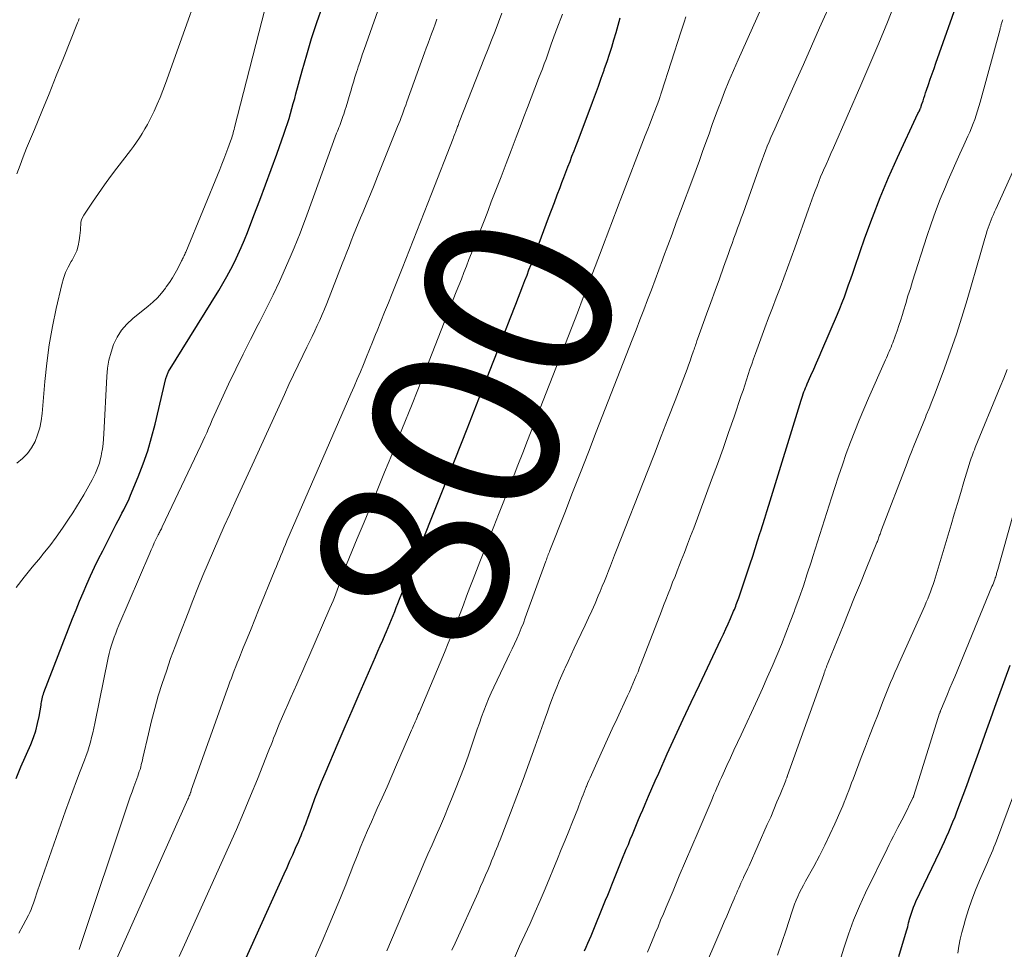
# Model space of a CAD drawing. Units: feet. Extents: x 1930000 to 1935035, y 504995 to 510002.
# Drawn here: x 1931399 to 1931504, y 505999 to 506098 of the extents above; entities that cross this region are included whole.
import ezdxf
from ezdxf.enums import TextEntityAlignment as Align

# ---------------------------------------------------------------- set-up
doc = ezdxf.new("R2010")
doc.units = ezdxf.units.FT
doc.header["$LTSCALE"] = 100
doc.header["$MEASUREMENT"] = 0
for name, color, linetype, lineweight in [('CONTOUR INDEX', 32, 'Continuous', 25), ('CONTOUR INDEX LABEL', 7, 'Continuous', 15), ('CONTOUR INTERMEDIATE', 40, 'Continuous', 15)]:
    doc.layers.add(name, color=color, linetype=linetype, lineweight=lineweight)
doc.styles.add('slant', font='romans.shx', dxfattribs={"oblique": 14.999978})

msp = doc.modelspace()

# ---------------------------------------------------------------- linework, layer by layer
at = {"layer": 'CONTOUR INDEX', "flags": 128}
for points, elevation in [([(1931459.31, 505999.2), (1931459.49, 505999.59), (1931459.67, 505999.99), (1931459.85, 506000.39), (1931460.02, 506000.79), (1931461.56, 506004.58), (1931461.78, 506005.12), (1931462, 506005.66), (1931462.21, 506006.2), (1931462.43, 506006.74), (1931462.64, 506007.27), (1931462.86, 506007.81), (1931463.08, 506008.35), (1931463.3, 506008.89), (1931463.76, 506010), (1931463.98, 506010.52), (1931464.19, 506011.05), (1931464.41, 506011.58), (1931464.63, 506012.11), (1931464.85, 506012.63), (1931465.07, 506013.16), (1931465.29, 506013.68), (1931465.51, 506014.21), (1931465.77, 506014.81), (1931466.12, 506015.64), (1931466.47, 506016.46), (1931466.84, 506017.28), (1931467.21, 506018.1), (1931468.13, 506020.16), (1931468.98, 506022), (1931469.82, 506023.84), (1931470.68, 506025.67), (1931471.54, 506027.5), (1931473.84, 506032.35), (1931474.1, 506032.9), (1931474.36, 506033.46), (1931474.61, 506034.02), (1931474.86, 506034.58), (1931475.19, 506035.36), (1931475.27, 506035.53), (1931475.34, 506035.71), (1931475.41, 506035.89), (1931475.47, 506036.06), (1931475.54, 506036.24), (1931475.6, 506036.42), (1931475.67, 506036.6), (1931475.73, 506036.78), (1931476.95, 506040.4), (1931477.22, 506041.21), (1931477.49, 506042.02), (1931477.75, 506042.83), (1931478, 506043.64), (1931478.08, 506043.9), (1931478.29, 506044.58), (1931478.51, 506045.27), (1931478.72, 506045.96), (1931478.93, 506046.65), (1931482.38, 506057.82), (1931482.45, 506058.05), (1931482.52, 506058.27), (1931482.6, 506058.49), (1931482.68, 506058.71), (1931482.77, 506058.93), (1931482.85, 506059.15), (1931482.95, 506059.37), (1931483.04, 506059.58), (1931483.43, 506060.47), (1931483.73, 506061.13), (1931484.02, 506061.79), (1931484.3, 506062.45), (1931484.59, 506063.12), (1931486.25, 506066.98), (1931486.51, 506067.6), (1931486.76, 506068.22), (1931487, 506068.84), (1931487.22, 506069.47), (1931487.44, 506070.11), (1931487.66, 506070.74), (1931487.89, 506071.37), (1931488.11, 506072.01), (1931489.18, 506075.11), (1931489.97, 506077.27), (1931490.8, 506079.43), (1931491.7, 506081.55), (1931492.64, 506083.66), (1931494.82, 506088.35), (1931494.87, 506088.45), (1931494.92, 506088.55), (1931494.97, 506088.66), (1931495.02, 506088.76), (1931495.07, 506088.86), (1931495.09, 506088.91), (1931495.11, 506088.96), (1931495.13, 506089.01), (1931495.15, 506089.06), (1931495.16, 506089.11), (1931495.18, 506089.17), (1931495.2, 506089.22), (1931495.21, 506089.27), (1931495.36, 506089.72), (1931495.44, 506090), (1931495.54, 506090.28), (1931495.63, 506090.55), (1931495.72, 506090.83), (1931495.93, 506091.43), (1931496.13, 506092), (1931496.33, 506092.58), (1931496.53, 506093.15), (1931496.73, 506093.73), (1931499.24, 506100.87)], 820), ([(1931398.78, 506017.53), (1931399.3, 506018.77), (1931400.34, 506021.17), (1931400.63, 506021.9), (1931400.87, 506022.63), (1931401.07, 506023.38), (1931401.23, 506024.14), (1931401.44, 506025.33), (1931401.47, 506025.51), (1931401.5, 506025.68), (1931401.53, 506025.85), (1931401.56, 506026.02), (1931401.6, 506026.2), (1931401.64, 506026.36), (1931401.69, 506026.53), (1931401.75, 506026.7), (1931404.8, 506034.58), (1931405.17, 506035.5), (1931405.54, 506036.41), (1931405.92, 506037.32), (1931406.31, 506038.23), (1931406.72, 506039.13), (1931407.13, 506040.03), (1931407.56, 506040.92), (1931408.01, 506041.8), (1931409.45, 506044.63), (1931409.65, 506045.01), (1931409.85, 506045.39), (1931410.05, 506045.78), (1931410.25, 506046.16), (1931410.44, 506046.55), (1931410.63, 506046.93), (1931410.81, 506047.33), (1931410.98, 506047.72), (1931411.78, 506049.66), (1931412.32, 506051.05), (1931412.8, 506052.44), (1931413.22, 506053.86), (1931413.6, 506055.29), (1931414.74, 506060.14), (1931414.77, 506060.23), (1931414.79, 506060.33), (1931414.82, 506060.42), (1931414.86, 506060.51), (1931414.9, 506060.6), (1931414.94, 506060.69), (1931414.98, 506060.78), (1931415.03, 506060.87), (1931420.37, 506069.52), (1931420.81, 506070.26), (1931421.24, 506071.01), (1931421.64, 506071.77), (1931422.03, 506072.54), (1931422.4, 506073.32), (1931422.75, 506074.1), (1931423.09, 506074.9), (1931423.41, 506075.7), (1931424.11, 506077.49), (1931424.73, 506079.12), (1931425.35, 506080.75), (1931425.95, 506082.38), (1931426.54, 506084.02), (1931427.34, 506086.28), (1931427.52, 506086.8), (1931427.69, 506087.31), (1931427.85, 506087.84), (1931428.01, 506088.36), (1931428.16, 506088.89), (1931428.3, 506089.41), (1931428.45, 506089.94), (1931428.59, 506090.47), (1931429.24, 506092.89), (1931429.73, 506094.62), (1931430.25, 506096.34), (1931430.81, 506098.05), (1931431.4, 506099.75)], 780), ([(1931421.28, 505994.02), (1931427.33, 506007.39), (1931427.64, 506008.07), (1931427.94, 506008.75), (1931428.25, 506009.42), (1931428.55, 506010.1), (1931428.88, 506010.86), (1931429.01, 506011.16), (1931429.14, 506011.46), (1931429.26, 506011.77), (1931429.38, 506012.08), (1931429.5, 506012.39), (1931429.62, 506012.7), (1931429.73, 506013.01), (1931429.84, 506013.32), (1931430.27, 506014.5), (1931430.61, 506015.4), (1931430.95, 506016.29), (1931431.31, 506017.18), (1931431.69, 506018.06), (1931433.08, 506021.33), (1931433.83, 506023.06), (1931434.57, 506024.78), (1931435.32, 506026.51), (1931436.07, 506028.23), (1931437.06, 506030.49), (1931437.32, 506031.08), (1931437.57, 506031.67), (1931437.83, 506032.27), (1931438.08, 506032.86), (1931438.23, 506033.2), (1931438.41, 506033.63), (1931438.58, 506034.05), (1931438.76, 506034.48), (1931438.93, 506034.91), (1931439.1, 506035.33), (1931439.27, 506035.76), (1931439.44, 506036.19), (1931439.61, 506036.62), (1931439.85, 506037.24), (1931440.15, 506037.99), (1931440.44, 506038.73), (1931440.73, 506039.47), (1931441.03, 506040.21), (1931442.99, 506045.14), (1931444.27, 506048.34), (1931445.54, 506051.55), (1931446.8, 506054.76), (1931448.06, 506057.97), (1931449.59, 506061.87), (1931450.19, 506063.41), (1931450.79, 506064.96), (1931451.39, 506066.51), (1931451.99, 506068.05), (1931452.75, 506070.02), (1931452.97, 506070.58), (1931453.19, 506071.15), (1931453.4, 506071.71), (1931453.62, 506072.28), (1931453.83, 506072.84), (1931454.05, 506073.41), (1931454.26, 506073.97), (1931454.48, 506074.54), (1931455.48, 506077.24), (1931455.79, 506078.05), (1931456.1, 506078.87), (1931456.4, 506079.68), (1931456.71, 506080.49), (1931456.9, 506081), (1931457.12, 506081.56), (1931457.33, 506082.12), (1931457.55, 506082.69), (1931457.77, 506083.25), (1931457.98, 506083.81), (1931458.2, 506084.37), (1931458.41, 506084.94), (1931458.62, 506085.5), (1931460.16, 506089.58), (1931460.48, 506090.42), (1931460.79, 506091.27), (1931461.09, 506092.12), (1931461.39, 506092.97), (1931461.45, 506093.14), (1931461.71, 506093.91), (1931461.97, 506094.67), (1931462.21, 506095.44), (1931462.44, 506096.22), (1931462.67, 506096.99), (1931462.89, 506097.77), (1931463.12, 506098.55)], 800), ([(1931492.78, 505998.59), (1931493.61, 506001.32), (1931493.67, 506001.52), (1931493.73, 506001.73), (1931493.78, 506001.94), (1931493.83, 506002.15), (1931493.88, 506002.36), (1931493.93, 506002.57), (1931493.99, 506002.77), (1931494.05, 506002.98), (1931494.12, 506003.2), (1931494.23, 506003.52), (1931494.35, 506003.83), (1931494.48, 506004.14), (1931494.61, 506004.44), (1931497.14, 506009.77), (1931497.39, 506010.29), (1931497.63, 506010.81), (1931497.87, 506011.33), (1931498.1, 506011.86), (1931498.33, 506012.38), (1931498.55, 506012.91), (1931498.77, 506013.44), (1931498.97, 506013.98), (1931500.02, 506016.79), (1931500.46, 506017.98), (1931500.89, 506019.16), (1931501.31, 506020.35), (1931501.73, 506021.55), (1931502.15, 506022.74), (1931502.57, 506023.93), (1931502.99, 506025.12), (1931503.43, 506026.31), (1931504.64, 506029.61)], 840)]:
    msp.add_lwpolyline(points, dxfattribs=dict(at, elevation=elevation))
at = {"layer": 'CONTOUR INTERMEDIATE', "flags": 128}
for points, elevation in [([(1931438.27, 505999.17), (1931441.78, 506007.46), (1931442.21, 506008.47), (1931442.64, 506009.47), (1931443.08, 506010.48), (1931443.52, 506011.48), (1931443.96, 506012.48), (1931444.39, 506013.49), (1931444.81, 506014.5), (1931445.23, 506015.51), (1931445.59, 506016.41), (1931446.05, 506017.57), (1931446.49, 506018.74), (1931446.91, 506019.91), (1931447.32, 506021.08), (1931447.67, 506022.14), (1931447.89, 506022.79), (1931448.12, 506023.44), (1931448.35, 506024.09), (1931448.58, 506024.74), (1931448.83, 506025.38), (1931449.09, 506026.02), (1931449.37, 506026.65), (1931449.66, 506027.28), (1931451.08, 506030.24), (1931451.34, 506030.78), (1931451.6, 506031.33), (1931451.85, 506031.88), (1931452.1, 506032.42), (1931452.35, 506032.98), (1931452.58, 506033.53), (1931452.8, 506034.09), (1931453.01, 506034.66), (1931455.2, 506040.67), (1931455.25, 506040.82), (1931455.3, 506040.96), (1931455.35, 506041.11), (1931455.41, 506041.25), (1931455.46, 506041.39), (1931455.51, 506041.54), (1931455.57, 506041.68), (1931455.62, 506041.82), (1931457.2, 506045.84), (1931458.04, 506047.99), (1931458.88, 506050.14), (1931459.72, 506052.29), (1931460.56, 506054.45), (1931464.4, 506064.27), (1931464.81, 506065.33), (1931465.22, 506066.39), (1931465.63, 506067.45), (1931466.03, 506068.51), (1931466.43, 506069.57), (1931466.83, 506070.64), (1931467.22, 506071.7), (1931467.62, 506072.77), (1931467.73, 506073.08), (1931468.18, 506074.3), (1931468.63, 506075.52), (1931469.09, 506076.74), (1931469.54, 506077.96), (1931470.84, 506081.43), (1931471.19, 506082.38), (1931471.54, 506083.34), (1931471.89, 506084.3), (1931472.23, 506085.26), (1931472.57, 506086.21), (1931472.91, 506087.17), (1931473.26, 506088.13), (1931473.62, 506089.08), (1931473.78, 506089.49), (1931474.22, 506090.65), (1931474.68, 506091.8), (1931475.17, 506092.94), (1931475.66, 506094.07), (1931482.1, 506108.46)], 808), ([(1931398.87, 506051.11), (1931399.46, 506051.6), (1931399.99, 506052.14), (1931400.42, 506052.76), (1931400.8, 506053.43), (1931401.08, 506054.15), (1931401.32, 506054.89), (1931401.47, 506055.64), (1931401.57, 506056.41), (1931401.85, 506059.82), (1931402.05, 506061.78), (1931402.31, 506063.73), (1931402.66, 506065.67), (1931403.06, 506067.6), (1931403.66, 506070.16), (1931403.84, 506070.79), (1931404.06, 506071.41), (1931404.34, 506072), (1931404.66, 506072.58), (1931404.76, 506072.75), (1931405.02, 506073.24), (1931405.24, 506073.74), (1931405.39, 506074.27), (1931405.5, 506074.82), (1931405.57, 506075.37), (1931405.61, 506075.65), (1931405.63, 506075.94), (1931405.65, 506076.22), (1931405.66, 506076.5), (1931405.69, 506076.78), (1931405.75, 506077.05), (1931405.86, 506077.3), (1931405.99, 506077.54), (1931406.92, 506078.93), (1931407.55, 506079.85), (1931408.19, 506080.76), (1931408.85, 506081.66), (1931409.52, 506082.55), (1931410.95, 506084.41), (1931411.28, 506084.86), (1931411.6, 506085.31), (1931411.91, 506085.77), (1931412.21, 506086.23), (1931412.5, 506086.71), (1931412.77, 506087.19), (1931413.03, 506087.68), (1931413.27, 506088.18), (1931413.48, 506088.62), (1931413.81, 506089.35), (1931414.12, 506090.08), (1931414.42, 506090.82), (1931414.7, 506091.57), (1931420.05, 506106.56)], 772), ([(1931398.8, 506037.89), (1931399.64, 506038.97), (1931400.5, 506040.03), (1931401.37, 506041.09), (1931401.63, 506041.41), (1931402.36, 506042.31), (1931403.06, 506043.23), (1931403.73, 506044.18), (1931404.38, 506045.14), (1931404.83, 506045.84), (1931405.23, 506046.46), (1931405.62, 506047.1), (1931406, 506047.74), (1931406.36, 506048.39), (1931406.72, 506049.03), (1931406.9, 506049.36), (1931407.07, 506049.7), (1931407.23, 506050.05), (1931407.39, 506050.4), (1931407.53, 506050.75), (1931407.65, 506051.11), (1931407.75, 506051.48), (1931407.83, 506051.85), (1931407.88, 506052.14), (1931407.97, 506052.66), (1931408.04, 506053.18), (1931408.09, 506053.71), (1931408.13, 506054.23), (1931408.43, 506060.36), (1931408.52, 506061.23), (1931408.66, 506062.1), (1931408.89, 506062.94), (1931409.17, 506063.77), (1931409.55, 506064.55), (1931410.01, 506065.28), (1931410.57, 506065.93), (1931411.21, 506066.52), (1931412.86, 506067.84), (1931413.36, 506068.27), (1931413.83, 506068.73), (1931414.27, 506069.23), (1931414.68, 506069.75), (1931414.78, 506069.89), (1931415.11, 506070.36), (1931415.43, 506070.85), (1931415.72, 506071.35), (1931415.99, 506071.86), (1931416.4, 506072.66), (1931416.46, 506072.77), (1931416.52, 506072.89), (1931416.58, 506073), (1931416.64, 506073.12), (1931416.69, 506073.24), (1931416.75, 506073.35), (1931416.8, 506073.47), (1931416.85, 506073.59), (1931420.47, 506082.39), (1931420.69, 506082.95), (1931420.91, 506083.51), (1931421.12, 506084.07), (1931421.33, 506084.63), (1931421.61, 506085.4), (1931421.68, 506085.58), (1931421.74, 506085.76), (1931421.79, 506085.94), (1931421.85, 506086.12), (1931421.9, 506086.3), (1931421.95, 506086.48), (1931422, 506086.66), (1931422.05, 506086.85), (1931425.58, 506100.72)], 776), ([(1931399.06, 506001.07), (1931399.52, 506001.9), (1931400.09, 506002.97), (1931400.24, 506003.28), (1931400.38, 506003.6), (1931400.51, 506003.92), (1931400.63, 506004.25), (1931400.74, 506004.58), (1931400.85, 506004.91), (1931400.96, 506005.24), (1931401.07, 506005.57), (1931404.04, 506014.08), (1931404.42, 506015.14), (1931404.81, 506016.21), (1931405.21, 506017.27), (1931405.61, 506018.32), (1931406.07, 506019.49), (1931406.24, 506019.97), (1931406.41, 506020.44), (1931406.56, 506020.93), (1931406.7, 506021.41), (1931406.83, 506021.9), (1931406.95, 506022.39), (1931407.06, 506022.89), (1931407.17, 506023.38), (1931408.6, 506030.39), (1931408.7, 506030.84), (1931408.81, 506031.28), (1931408.94, 506031.72), (1931409.08, 506032.15), (1931409.23, 506032.58), (1931409.39, 506033.01), (1931409.56, 506033.44), (1931409.73, 506033.86), (1931413.01, 506041.52), (1931413.17, 506041.89), (1931413.33, 506042.26), (1931413.5, 506042.62), (1931413.68, 506042.99), (1931413.93, 506043.5), (1931413.98, 506043.61), (1931414.03, 506043.71), (1931414.08, 506043.82), (1931414.14, 506043.92), (1931414.19, 506044.03), (1931414.25, 506044.13), (1931414.3, 506044.24), (1931414.35, 506044.34), (1931418.46, 506053), (1931418.67, 506053.45), (1931418.88, 506053.91), (1931419.08, 506054.36), (1931419.27, 506054.82), (1931419.47, 506055.28), (1931419.67, 506055.74), (1931419.87, 506056.19), (1931420.08, 506056.65), (1931421.41, 506059.52), (1931422.17, 506061.12), (1931422.95, 506062.71), (1931423.75, 506064.3), (1931424.56, 506065.87), (1931424.74, 506066.21), (1931425.46, 506067.62), (1931426.16, 506069.04), (1931426.83, 506070.47), (1931427.47, 506071.92), (1931428.08, 506073.3), (1931428.4, 506074.06), (1931428.72, 506074.83), (1931429.02, 506075.6), (1931429.31, 506076.38), (1931429.6, 506077.15), (1931429.89, 506077.93), (1931430.17, 506078.71), (1931430.46, 506079.49), (1931432.92, 506086.25), (1931433, 506086.46), (1931433.08, 506086.67), (1931433.16, 506086.88), (1931433.24, 506087.09), (1931433.32, 506087.3), (1931433.4, 506087.51), (1931433.47, 506087.72), (1931433.55, 506087.94), (1931433.58, 506088.03), (1931433.67, 506088.28), (1931433.76, 506088.54), (1931433.84, 506088.8), (1931433.92, 506089.06), (1931434.35, 506090.52), (1931434.45, 506090.84), (1931434.54, 506091.16), (1931434.64, 506091.48), (1931434.74, 506091.8), (1931434.83, 506092.11), (1931434.93, 506092.43), (1931435.03, 506092.75), (1931435.13, 506093.06), (1931435.22, 506093.34), (1931435.37, 506093.8), (1931435.52, 506094.25), (1931435.68, 506094.71), (1931435.84, 506095.16), (1931437.94, 506101.13)], 784), ([(1931445.2, 505999.24), (1931445.54, 506000), (1931447.98, 506005.41), (1931448.25, 506006.02), (1931448.52, 506006.63), (1931448.78, 506007.24), (1931449.04, 506007.85), (1931449.29, 506008.45), (1931449.42, 506008.76), (1931449.55, 506009.08), (1931449.68, 506009.4), (1931449.81, 506009.72), (1931449.94, 506010.04), (1931450.07, 506010.36), (1931450.2, 506010.68), (1931450.32, 506011), (1931451.43, 506013.89), (1931452.11, 506015.65), (1931452.77, 506017.43), (1931453.42, 506019.2), (1931454.06, 506020.98), (1931455.12, 506023.96), (1931455.36, 506024.62), (1931455.6, 506025.28), (1931455.84, 506025.94), (1931456.09, 506026.59), (1931456.35, 506027.25), (1931456.62, 506027.9), (1931456.9, 506028.54), (1931457.18, 506029.18), (1931457.24, 506029.31), (1931457.56, 506030.01), (1931457.88, 506030.71), (1931458.21, 506031.41), (1931458.54, 506032.1), (1931459.38, 506033.86), (1931459.74, 506034.63), (1931460.1, 506035.41), (1931460.44, 506036.19), (1931460.78, 506036.98), (1931460.98, 506037.46), (1931461.21, 506038.01), (1931461.43, 506038.55), (1931461.65, 506039.1), (1931461.87, 506039.65), (1931462.08, 506040.2), (1931462.29, 506040.76), (1931462.51, 506041.31), (1931462.72, 506041.86), (1931466.01, 506050.24), (1931466.75, 506052.12), (1931467.48, 506054.01), (1931468.22, 506055.9), (1931468.95, 506057.79), (1931470.06, 506060.67), (1931470.23, 506061.12), (1931470.4, 506061.57), (1931470.56, 506062.03), (1931470.72, 506062.48), (1931470.93, 506063.09), (1931470.98, 506063.24), (1931471.03, 506063.39), (1931471.08, 506063.55), (1931471.14, 506063.7), (1931471.19, 506063.85), (1931471.24, 506064.01), (1931471.29, 506064.16), (1931471.35, 506064.31), (1931472.31, 506066.98), (1931472.76, 506068.24), (1931473.21, 506069.5), (1931473.67, 506070.76), (1931474.12, 506072.01), (1931474.65, 506073.46), (1931474.84, 506073.99), (1931475.04, 506074.53), (1931475.23, 506075.07), (1931475.43, 506075.6), (1931475.62, 506076.14), (1931475.82, 506076.67), (1931476.01, 506077.21), (1931476.21, 506077.75), (1931478.07, 506082.96), (1931478.24, 506083.44), (1931478.42, 506083.92), (1931478.6, 506084.39), (1931478.78, 506084.87), (1931478.97, 506085.34), (1931479.16, 506085.81), (1931479.36, 506086.28), (1931479.57, 506086.74), (1931480.89, 506089.7), (1931481.76, 506091.64), (1931482.63, 506093.59), (1931483.49, 506095.54), (1931484.35, 506097.48), (1931485.79, 506100.73)], 812), ([(1931451.85, 505998.45), (1931452.4, 505999.67), (1931452.96, 506000.88), (1931453.52, 506002.1), (1931454.07, 506003.33), (1931454.59, 506004.56), (1931455.11, 506005.79), (1931456.43, 506008.99), (1931456.83, 506009.97), (1931457.24, 506010.96), (1931457.63, 506011.94), (1931458.03, 506012.93), (1931458.59, 506014.32), (1931458.71, 506014.61), (1931458.82, 506014.9), (1931458.93, 506015.19), (1931459.04, 506015.48), (1931459.16, 506015.78), (1931459.27, 506016.07), (1931459.38, 506016.36), (1931459.5, 506016.65), (1931459.51, 506016.69), (1931459.64, 506017), (1931459.77, 506017.31), (1931459.91, 506017.62), (1931460.04, 506017.93), (1931460.76, 506019.52), (1931461.26, 506020.61), (1931461.77, 506021.71), (1931462.27, 506022.81), (1931462.78, 506023.91), (1931463.89, 506026.33), (1931464.09, 506026.76), (1931464.28, 506027.18), (1931464.47, 506027.61), (1931464.65, 506028.04), (1931464.83, 506028.48), (1931465.01, 506028.91), (1931465.18, 506029.34), (1931465.36, 506029.78), (1931467.5, 506035.34), (1931467.74, 506035.96), (1931467.98, 506036.58), (1931468.22, 506037.19), (1931468.46, 506037.81), (1931468.7, 506038.43), (1931468.95, 506039.04), (1931469.19, 506039.66), (1931469.43, 506040.28), (1931469.62, 506040.76), (1931469.95, 506041.62), (1931470.28, 506042.49), (1931470.61, 506043.35), (1931470.94, 506044.21), (1931472.85, 506049.34), (1931473.47, 506051.01), (1931474.07, 506052.69), (1931474.66, 506054.37), (1931475.24, 506056.06), (1931476, 506058.31), (1931476.19, 506058.87), (1931476.37, 506059.44), (1931476.56, 506060), (1931476.74, 506060.56), (1931476.93, 506061.12), (1931477.12, 506061.68), (1931477.32, 506062.24), (1931477.52, 506062.8), (1931478.53, 506065.54), (1931478.92, 506066.61), (1931479.32, 506067.67), (1931479.72, 506068.74), (1931480.13, 506069.8), (1931480.54, 506070.86), (1931480.94, 506071.92), (1931481.33, 506072.99), (1931481.71, 506074.06), (1931483.17, 506078.17), (1931483.34, 506078.66), (1931483.52, 506079.15), (1931483.7, 506079.65), (1931483.88, 506080.14), (1931484.07, 506080.63), (1931484.26, 506081.12), (1931484.46, 506081.6), (1931484.67, 506082.08), (1931484.77, 506082.31), (1931485.03, 506082.91), (1931485.3, 506083.5), (1931485.56, 506084.1), (1931485.82, 506084.69), (1931488.75, 506091.38), (1931489.71, 506093.61), (1931490.66, 506095.85), (1931491.58, 506098.1), (1931492.48, 506100.35)], 816), ([(1931398.87, 506081.95), (1931399.2, 506082.86), (1931399.54, 506083.76), (1931399.9, 506084.65), (1931400.73, 506086.66), (1931401.51, 506088.56), (1931402.29, 506090.46), (1931403.06, 506092.36), (1931403.82, 506094.26), (1931405.33, 506098.01), (1931405.42, 506098.24), (1931405.5, 506098.46)], 768), ([(1931405.5, 505999.33), (1931410.76, 506015.05), (1931410.94, 506015.59), (1931411.13, 506016.13), (1931411.32, 506016.66), (1931411.52, 506017.2), (1931411.73, 506017.78), (1931411.82, 506018.02), (1931411.9, 506018.27), (1931411.98, 506018.51), (1931412.05, 506018.76), (1931412.11, 506019.01), (1931412.18, 506019.25), (1931412.24, 506019.5), (1931412.29, 506019.75), (1931412.87, 506022.31), (1931413.19, 506023.66), (1931413.54, 506025), (1931413.93, 506026.34), (1931414.34, 506027.67), (1931414.79, 506028.98), (1931415.24, 506030.3), (1931415.72, 506031.6), (1931416.21, 506032.9), (1931417.09, 506035.18), (1931417.61, 506036.51), (1931418.14, 506037.84), (1931418.68, 506039.16), (1931419.23, 506040.48), (1931419.79, 506041.79), (1931420.36, 506043.1), (1931420.94, 506044.4), (1931421.53, 506045.7), (1931421.6, 506045.86), (1931422.23, 506047.23), (1931422.87, 506048.61), (1931423.5, 506049.98), (1931424.12, 506051.36), (1931427.37, 506058.44), (1931427.84, 506059.48), (1931428.33, 506060.51), (1931428.81, 506061.54), (1931429.31, 506062.57), (1931429.74, 506063.46), (1931430.02, 506064.04), (1931430.3, 506064.62), (1931430.58, 506065.2), (1931430.85, 506065.78), (1931431.12, 506066.36), (1931431.38, 506066.94), (1931431.62, 506067.53), (1931431.86, 506068.13), (1931433.52, 506072.35), (1931433.76, 506072.96), (1931434, 506073.58), (1931434.24, 506074.19), (1931434.48, 506074.81), (1931434.72, 506075.42), (1931434.97, 506076.03), (1931435.22, 506076.64), (1931435.47, 506077.25), (1931435.75, 506077.9), (1931436.14, 506078.84), (1931436.52, 506079.77), (1931436.91, 506080.71), (1931437.28, 506081.65), (1931439.41, 506086.96), (1931439.54, 506087.29), (1931439.67, 506087.61), (1931439.79, 506087.94), (1931439.92, 506088.27), (1931440.04, 506088.6), (1931440.16, 506088.93), (1931440.28, 506089.26), (1931440.4, 506089.59), (1931442.28, 506094.81), (1931442.46, 506095.32), (1931442.65, 506095.84), (1931442.84, 506096.35), (1931443.03, 506096.86), (1931443.22, 506097.38), (1931443.41, 506097.89), (1931443.6, 506098.39)], 788), ([(1931409.07, 505997.39), (1931417.08, 506015.34), (1931417.13, 506015.45), (1931417.18, 506015.57), (1931417.23, 506015.69), (1931417.27, 506015.81), (1931417.37, 506016.04), (1931417.38, 506016.09), (1931417.39, 506016.12), (1931417.42, 506016.22), (1931417.42, 506016.23), (1931417.43, 506016.25), (1931417.43, 506016.27), (1931417.44, 506016.28), (1931421.26, 506027), (1931421.41, 506027.41), (1931421.56, 506027.82), (1931421.71, 506028.23), (1931421.86, 506028.63), (1931422.02, 506029.04), (1931422.17, 506029.45), (1931422.33, 506029.85), (1931422.49, 506030.26), (1931422.98, 506031.46), (1931423.39, 506032.46), (1931423.8, 506033.47), (1931424.2, 506034.47), (1931424.61, 506035.47), (1931426.34, 506039.72), (1931426.5, 506040.11), (1931426.66, 506040.5), (1931426.82, 506040.89), (1931426.98, 506041.28), (1931427.14, 506041.67), (1931427.3, 506042.06), (1931427.46, 506042.44), (1931427.63, 506042.83), (1931434.44, 506058.49), (1931434.78, 506059.28), (1931435.12, 506060.06), (1931435.45, 506060.85), (1931435.78, 506061.64), (1931436.11, 506062.43), (1931436.43, 506063.22), (1931436.75, 506064.01), (1931437.07, 506064.81), (1931437.23, 506065.21), (1931437.63, 506066.21), (1931438.03, 506067.21), (1931438.43, 506068.21), (1931438.83, 506069.2), (1931439.88, 506071.84), (1931440.67, 506073.83), (1931441.46, 506075.82), (1931442.24, 506077.81), (1931443.02, 506079.8), (1931445.31, 506085.69), (1931445.37, 506085.85), (1931445.43, 506086.02), (1931445.5, 506086.18), (1931445.56, 506086.34), (1931445.69, 506086.67), (1931445.71, 506086.73), (1931445.8, 506086.97), (1931445.85, 506087.08), (1931445.89, 506087.2), (1931445.94, 506087.32), (1931445.98, 506087.43), (1931448.68, 506094.28), (1931449.05, 506095.23), (1931449.42, 506096.18), (1931449.79, 506097.13), (1931450.16, 506098.08), (1931450.52, 506099.03)], 792), ([(1931416.16, 505998.59), (1931416.72, 505999.82), (1931421.45, 506010.31), (1931422.24, 506012.09), (1931423.01, 506013.88), (1931423.76, 506015.68), (1931424.49, 506017.48), (1931425.64, 506020.37), (1931425.78, 506020.74), (1931425.93, 506021.11), (1931426.07, 506021.47), (1931426.21, 506021.84), (1931426.36, 506022.21), (1931426.5, 506022.58), (1931426.65, 506022.95), (1931426.81, 506023.31), (1931427.4, 506024.69), (1931427.71, 506025.42), (1931428.03, 506026.15), (1931428.35, 506026.87), (1931428.67, 506027.6), (1931428.99, 506028.33), (1931429.31, 506029.05), (1931429.63, 506029.78), (1931429.95, 506030.5), (1931432.21, 506035.67), (1931432.38, 506036.05), (1931432.54, 506036.44), (1931432.69, 506036.82), (1931432.83, 506037.21), (1931432.98, 506037.6), (1931433.11, 506037.99), (1931433.25, 506038.38), (1931433.39, 506038.77), (1931433.53, 506039.16), (1931433.67, 506039.54), (1931433.82, 506039.92), (1931433.97, 506040.31), (1931435.12, 506043.08), (1931435.85, 506044.85), (1931436.58, 506046.63), (1931437.31, 506048.4), (1931438.03, 506050.17), (1931438.78, 506052.01), (1931439.87, 506054.71), (1931440.96, 506057.41), (1931442.03, 506060.11), (1931443.1, 506062.82), (1931445.66, 506069.35), (1931445.93, 506070.04), (1931446.2, 506070.73), (1931446.47, 506071.42), (1931446.74, 506072.11), (1931447.01, 506072.8), (1931447.28, 506073.49), (1931447.55, 506074.18), (1931447.82, 506074.87), (1931447.99, 506075.31), (1931448.34, 506076.21), (1931448.69, 506077.12), (1931449.04, 506078.03), (1931449.39, 506078.94), (1931450.43, 506081.63), (1931450.96, 506083.03), (1931451.5, 506084.43), (1931452.04, 506085.84), (1931452.57, 506087.24), (1931452.86, 506087.99), (1931453.25, 506089.01), (1931453.64, 506090.04), (1931454.04, 506091.07), (1931454.43, 506092.1), (1931454.83, 506093.13), (1931455.03, 506093.65), (1931455.22, 506094.16), (1931455.4, 506094.68), (1931455.59, 506095.2), (1931455.81, 506095.85), (1931455.88, 506096.04), (1931455.95, 506096.23), (1931456.01, 506096.43), (1931456.08, 506096.62), (1931456.15, 506096.81), (1931456.22, 506097), (1931456.29, 506097.19), (1931456.36, 506097.38), (1931456.97, 506098.95)], 796), ([(1931430.58, 505998.39), (1931431.36, 506000.17), (1931432.12, 506001.95), (1931433.06, 506004.16), (1931433.34, 506004.84), (1931433.62, 506005.53), (1931433.89, 506006.21), (1931434.16, 506006.9), (1931434.42, 506007.59), (1931434.69, 506008.28), (1931434.96, 506008.96), (1931435.24, 506009.65), (1931435.44, 506010.15), (1931435.83, 506011.08), (1931436.22, 506012), (1931436.62, 506012.93), (1931437.03, 506013.85), (1931437.25, 506014.33), (1931437.77, 506015.49), (1931438.29, 506016.65), (1931438.8, 506017.81), (1931439.3, 506018.98), (1931440.57, 506021.94), (1931440.68, 506022.18), (1931440.78, 506022.43), (1931440.89, 506022.67), (1931440.99, 506022.91), (1931441.07, 506023.08), (1931441.14, 506023.24), (1931441.2, 506023.4), (1931441.27, 506023.56), (1931441.34, 506023.72), (1931441.37, 506023.78), (1931441.45, 506023.97), (1931441.53, 506024.15), (1931441.61, 506024.34), (1931441.69, 506024.53), (1931444.39, 506030.95), (1931444.8, 506031.94), (1931445.21, 506032.94), (1931445.6, 506033.94), (1931445.99, 506034.94), (1931446.06, 506035.12), (1931446.41, 506036.03), (1931446.76, 506036.94), (1931447.11, 506037.86), (1931447.46, 506038.77), (1931447.8, 506039.68), (1931448.16, 506040.6), (1931448.51, 506041.51), (1931448.87, 506042.42), (1931449.15, 506043.12), (1931449.65, 506044.38), (1931450.15, 506045.64), (1931450.65, 506046.91), (1931451.14, 506048.17), (1931451.18, 506048.27), (1931451.7, 506049.59), (1931452.22, 506050.91), (1931452.73, 506052.22), (1931453.25, 506053.54), (1931457.91, 506065.5), (1931458.55, 506067.14), (1931459.18, 506068.77), (1931459.81, 506070.42), (1931460.44, 506072.06), (1931461.19, 506074.03), (1931461.44, 506074.69), (1931461.69, 506075.34), (1931461.93, 506076), (1931462.18, 506076.66), (1931462.43, 506077.31), (1931462.68, 506077.97), (1931462.94, 506078.63), (1931463.19, 506079.28), (1931465.78, 506086.02), (1931466.04, 506086.68), (1931466.29, 506087.34), (1931466.54, 506088), (1931466.8, 506088.65), (1931467.22, 506089.76), (1931467.26, 506089.86), (1931467.3, 506089.97), (1931467.34, 506090.08), (1931467.37, 506090.19), (1931467.41, 506090.29), (1931467.45, 506090.4), (1931467.48, 506090.51), (1931467.52, 506090.62), (1931469.58, 506097.01), (1931469.76, 506097.55), (1931469.93, 506098.1), (1931470.12, 506098.64)], 804), ([(1931466.03, 505999.05), (1931466.28, 505999.66), (1931466.53, 506000.26), (1931466.77, 506000.86), (1931466.85, 506001.05), (1931467.14, 506001.75), (1931467.42, 506002.45), (1931467.71, 506003.14), (1931468.01, 506003.84), (1931468.75, 506005.59), (1931469.41, 506007.16), (1931470.08, 506008.73), (1931470.74, 506010.3), (1931471.41, 506011.86), (1931472.79, 506015.08), (1931472.94, 506015.45), (1931473.1, 506015.82), (1931473.26, 506016.19), (1931473.42, 506016.55), (1931473.58, 506016.92), (1931473.74, 506017.29), (1931473.9, 506017.66), (1931474.07, 506018.02), (1931474.48, 506018.93), (1931474.86, 506019.75), (1931475.23, 506020.56), (1931475.61, 506021.38), (1931475.99, 506022.19), (1931477.72, 506025.94), (1931478.26, 506027.11), (1931478.78, 506028.28), (1931479.29, 506029.46), (1931479.79, 506030.64), (1931480.28, 506031.82), (1931480.76, 506033.01), (1931481.22, 506034.21), (1931481.67, 506035.41), (1931481.72, 506035.52), (1931482.17, 506036.78), (1931482.62, 506038.05), (1931483.04, 506039.32), (1931483.46, 506040.59), (1931483.64, 506041.17), (1931484.14, 506042.74), (1931484.63, 506044.3), (1931485.13, 506045.87), (1931485.62, 506047.44), (1931485.97, 506048.53), (1931486.36, 506049.74), (1931486.77, 506050.94), (1931487.19, 506052.14), (1931487.64, 506053.34), (1931488.1, 506054.52), (1931488.57, 506055.7), (1931489.07, 506056.88), (1931489.57, 506058.05), (1931491.36, 506062.11), (1931491.46, 506062.34), (1931491.56, 506062.57), (1931491.66, 506062.79), (1931491.76, 506063.02), (1931491.86, 506063.25), (1931491.95, 506063.48), (1931492.04, 506063.71), (1931492.13, 506063.94), (1931492.39, 506064.63), (1931492.6, 506065.21), (1931492.8, 506065.79), (1931492.99, 506066.37), (1931493.17, 506066.96), (1931493.29, 506067.36), (1931493.52, 506068.14), (1931493.76, 506068.93), (1931494.01, 506069.71), (1931494.25, 506070.5), (1931495.77, 506075.27), (1931496.21, 506076.6), (1931496.68, 506077.93), (1931497.2, 506079.24), (1931497.74, 506080.54), (1931498.05, 506081.27), (1931498.45, 506082.2), (1931498.86, 506083.12), (1931499.28, 506084.05), (1931499.7, 506084.97), (1931500.14, 506085.94), (1931500.33, 506086.38), (1931500.52, 506086.83), (1931500.69, 506087.28), (1931500.86, 506087.73), (1931501.01, 506088.19), (1931501.16, 506088.65), (1931501.3, 506089.12), (1931501.43, 506089.58), (1931503.56, 506097.34), (1931503.58, 506097.43), (1931503.6, 506097.51), (1931503.63, 506097.6), (1931503.65, 506097.68), (1931503.67, 506097.77), (1931503.69, 506097.85), (1931503.72, 506097.94), (1931503.74, 506098.02), (1931503.75, 506098.05), (1931503.78, 506098.15), (1931503.82, 506098.25), (1931503.85, 506098.35)], 824), ([(1931471.67, 505996.38), (1931473.94, 506001.65), (1931474.2, 506002.26), (1931474.46, 506002.86), (1931474.72, 506003.47), (1931474.98, 506004.08), (1931475.25, 506004.73), (1931475.37, 506005.01), (1931475.49, 506005.29), (1931475.61, 506005.57), (1931475.73, 506005.85), (1931475.85, 506006.12), (1931475.97, 506006.4), (1931476.1, 506006.67), (1931476.23, 506006.95), (1931476.26, 506007.01), (1931476.4, 506007.32), (1931476.55, 506007.63), (1931476.69, 506007.94), (1931476.83, 506008.25), (1931478.78, 506012.63), (1931479.14, 506013.43), (1931479.48, 506014.23), (1931479.81, 506015.04), (1931480.14, 506015.84), (1931480.74, 506017.33), (1931480.76, 506017.4), (1931480.79, 506017.46), (1931480.82, 506017.53), (1931480.84, 506017.6), (1931480.87, 506017.67), (1931480.89, 506017.73), (1931480.92, 506017.8), (1931480.94, 506017.87), (1931484.78, 506028.62), (1931484.83, 506028.78), (1931484.89, 506028.94), (1931484.95, 506029.1), (1931485.01, 506029.26), (1931485.07, 506029.41), (1931485.13, 506029.57), (1931485.19, 506029.73), (1931485.26, 506029.89), (1931486.84, 506033.81), (1931487.45, 506035.32), (1931488.07, 506036.84), (1931488.69, 506038.35), (1931489.31, 506039.87), (1931490.45, 506042.67), (1931490.5, 506042.78), (1931490.54, 506042.89), (1931490.58, 506043), (1931490.62, 506043.12), (1931490.66, 506043.23), (1931490.7, 506043.34), (1931490.74, 506043.46), (1931490.78, 506043.57), (1931490.82, 506043.68), (1931490.86, 506043.8), (1931490.9, 506043.91), (1931490.94, 506044.02), (1931493.66, 506051.11), (1931493.9, 506051.73), (1931494.14, 506052.34), (1931494.38, 506052.95), (1931494.62, 506053.56), (1931494.87, 506054.17), (1931495.12, 506054.78), (1931495.37, 506055.38), (1931495.62, 506055.99), (1931495.71, 506056.23), (1931496.01, 506056.95), (1931496.3, 506057.68), (1931496.59, 506058.41), (1931496.86, 506059.14), (1931497.65, 506061.25), (1931498.3, 506063.05), (1931498.92, 506064.85), (1931499.5, 506066.67), (1931500.05, 506068.5), (1931501.51, 506073.57), (1931501.65, 506074.06), (1931501.79, 506074.54), (1931501.94, 506075.03), (1931502.09, 506075.51), (1931502.2, 506075.89), (1931502.3, 506076.18), (1931502.4, 506076.47), (1931502.51, 506076.76), (1931502.62, 506077.04), (1931502.74, 506077.33), (1931502.86, 506077.61), (1931502.98, 506077.89), (1931503.11, 506078.17), (1931505.93, 506084.37)], 828), ([(1931479.86, 505998.73), (1931480.32, 506000.08), (1931480.77, 506001.43), (1931481.38, 506003.3), (1931481.52, 506003.73), (1931481.68, 506004.15), (1931481.85, 506004.57), (1931482.03, 506004.98), (1931482.22, 506005.39), (1931482.42, 506005.79), (1931482.63, 506006.19), (1931482.84, 506006.59), (1931483.72, 506008.18), (1931484.32, 506009.3), (1931484.9, 506010.42), (1931485.44, 506011.56), (1931485.97, 506012.71), (1931486.63, 506014.23), (1931486.81, 506014.63), (1931486.97, 506015.03), (1931487.14, 506015.44), (1931487.29, 506015.84), (1931487.45, 506016.25), (1931487.6, 506016.65), (1931487.76, 506017.06), (1931487.91, 506017.47), (1931488.79, 506019.78), (1931489.23, 506020.94), (1931489.67, 506022.09), (1931490.12, 506023.25), (1931490.57, 506024.4), (1931491.05, 506025.63), (1931491.26, 506026.17), (1931491.48, 506026.7), (1931491.69, 506027.23), (1931491.91, 506027.76), (1931492.14, 506028.29), (1931492.36, 506028.82), (1931492.59, 506029.35), (1931492.82, 506029.87), (1931495.54, 506035.94), (1931495.7, 506036.31), (1931495.86, 506036.68), (1931496.01, 506037.05), (1931496.16, 506037.43), (1931496.19, 506037.51), (1931496.31, 506037.85), (1931496.43, 506038.18), (1931496.54, 506038.52), (1931496.64, 506038.86), (1931498.34, 506044.54), (1931498.68, 506045.69), (1931499.03, 506046.84), (1931499.38, 506047.99), (1931499.72, 506049.14), (1931500.28, 506050.98), (1931500.35, 506051.21), (1931500.43, 506051.44), (1931500.5, 506051.66), (1931500.58, 506051.89), (1931500.66, 506052.11), (1931500.75, 506052.33), (1931500.83, 506052.55), (1931500.92, 506052.78), (1931503.57, 506059.24), (1931503.95, 506060.16), (1931504.32, 506061.09)], 832), ([(1931486.39, 505997.72), (1931486.92, 505999.46), (1931487.42, 506000.97), (1931487.96, 506002.46), (1931488.58, 506003.93), (1931489.24, 506005.37), (1931491.54, 506010.05), (1931491.76, 506010.49), (1931491.98, 506010.94), (1931492.21, 506011.38), (1931492.44, 506011.82), (1931492.48, 506011.9), (1931492.69, 506012.3), (1931492.9, 506012.7), (1931493.1, 506013.1), (1931493.31, 506013.5), (1931494.29, 506015.49), (1931494.3, 506015.51), (1931494.31, 506015.53), (1931494.32, 506015.55), (1931494.33, 506015.56), (1931494.36, 506015.64), (1931494.36, 506015.66), (1931494.37, 506015.68), (1931494.38, 506015.7), (1931494.38, 506015.71), (1931497.13, 506024.49), (1931497.14, 506024.51), (1931497.15, 506024.53), (1931497.16, 506024.56), (1931497.17, 506024.58), (1931497.2, 506024.67), (1931497.21, 506024.69), (1931497.21, 506024.72), (1931497.22, 506024.74), (1931497.23, 506024.76), (1931497.72, 506025.93), (1931497.98, 506026.53), (1931498.23, 506027.14), (1931498.48, 506027.74), (1931498.73, 506028.35), (1931502.7, 506037.97), (1931502.78, 506038.16), (1931502.86, 506038.35), (1931502.93, 506038.55), (1931503, 506038.74), (1931503.06, 506038.92), (1931503.1, 506039.03), (1931503.14, 506039.14), (1931503.17, 506039.25), (1931503.2, 506039.36), (1931503.23, 506039.47), (1931503.26, 506039.58), (1931503.29, 506039.69), (1931503.32, 506039.8), (1931505.54, 506047.69)], 836), ([(1931499.07, 505998.93), (1931499.19, 505999.68), (1931499.33, 506000.42), (1931499.5, 506001.15), (1931499.69, 506001.88), (1931499.88, 506002.54), (1931500.21, 506003.59), (1931500.56, 506004.63), (1931500.95, 506005.66), (1931501.37, 506006.67), (1931502.08, 506008.28), (1931502.22, 506008.6), (1931502.36, 506008.93), (1931502.5, 506009.25), (1931502.64, 506009.57), (1931502.78, 506009.9), (1931502.91, 506010.22), (1931503.04, 506010.55), (1931503.17, 506010.88), (1931507.49, 506022.42)], 844)]:
    msp.add_lwpolyline(points, dxfattribs=dict(at, elevation=elevation))

# ---------------------------------------------------------------- texts
at = {"layer": 'CONTOUR INDEX LABEL', "style": 'slant', "oblique": 15}
msp.add_text('800', height=20, rotation=68.5212, dxfattribs=at).set_placement((1931446.69, 506054.6, 800), align=Align.MIDDLE_CENTER)

doc.saveas('drawing.dxf')
